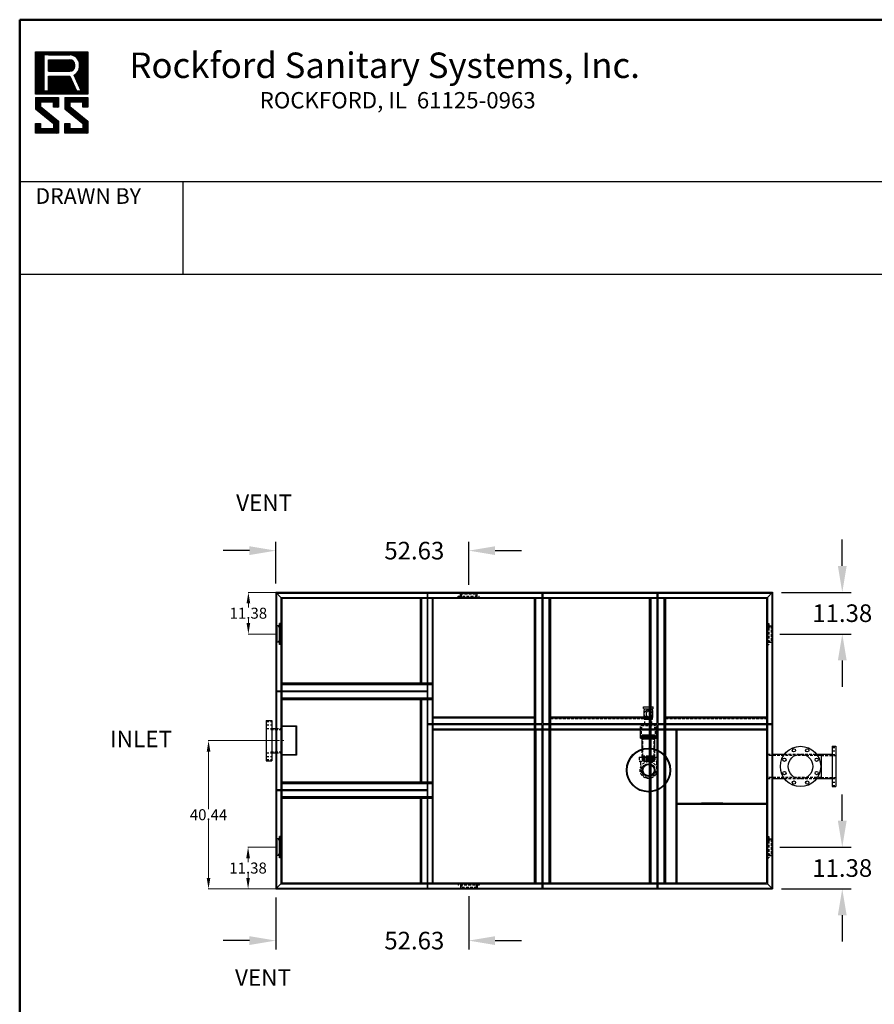
# Model space of a CAD drawing. Extents: x 520 to 952, y -161 to 398.
# Drawn here: x 520 to 753, y 129 to 398 of the extents above; entities that cross this region are included whole.
import ezdxf

# ---------------------------------------------------------------- set-up
doc = ezdxf.new("R2010")
doc.units = 0
doc.header["$LTSCALE"] = 3
doc.header["$MEASUREMENT"] = 0
for name, pattern in [('Amconstr', [9999, 9999, 0]), ('CENTER', [2, 1.25, -0.25, 0.25, -0.25]), ('HIDDEN', [0.375, 0.25, -0.125])]:
    doc.linetypes.add(name, pattern=pattern)
doc.layers.get('0').update_dxf_attribs({"linetype": 'CONTINUOUS'})
doc.layers.get('DEFPOINTS').update_dxf_attribs({"linetype": 'CONTINUOUS'})
for name, color, linetype, lineweight in [('AM_5', 3, 'CONTINUOUS', 15), ('AM_7', 4, 'CENTER', 15), ('AM_CL', 1, 'Amconstr', 15)]:
    doc.layers.add(name, color=color, linetype=linetype, lineweight=lineweight)
for name, color, linetype in [('HIDDEN', 4, 'HIDDEN'), ('OBJ', 7, 'CONTINUOUS'), ('OBJECT', 7, 'CONTINUOUS')]:
    doc.layers.add(name, color=color, linetype=linetype)
doc.styles.add('ROMANC', font='romanc')
doc.dimstyles.new('AM_ANSI$0', dxfattribs={"dimtxt": 3, "dimasz": 3, "dimexe": 0.1, "dimexo": 0.05, "dimgap": 0.06, "dimtad": 0, "dimtih": 1, "dimtoh": 1, "dimzin": 7, "dimdsep": 46, "dimtxsty": 'Standard', "dimcen": 0, "dimclrd": 5, "dimclre": 5, "dimclrt": 7, "dimadec": 0, "dimazin": 2, "dimtp": 0.1, "dimtm": 0.1, "dimtfac": 0.71, "dimtofl": 0, "dimtmove": 0, "dimatfit": 3, "dimfxl": 1, "dimtolj": 1, "dimtzin": 7, "dimlwd": -1, "dimlwe": -1, "dimarcsym": 1})
doc.dimstyles.get("Standard").update_dxf_attribs({"dimtxt": 0.18, "dimasz": 0.18, "dimexe": 0.18, "dimexo": 0.0625, "dimgap": 0.09, "dimtad": 0, "dimtih": 1, "dimtoh": 1, "dimzin": 0, "dimdsep": 46, "dimtxsty": 'Standard', "dimcen": 0.09, "dimadec": 0, "dimazin": 0, "dimtfac": 1, "dimtofl": 0, "dimtmove": 2, "dimatfit": 3, "dimfxl": 1, "dimtolj": 1, "dimtzin": 0, "dimarcsym": 0})

# ---------------------------------------------------------------- blocks, each defined once
blk = doc.blocks.new('*X0')
at = {"color": 0}
for p, q in [((15.16, 1.382), (15.228, 1.45)), ((15.16, 1.3873), (15.2227, 1.45)), ((15.16, 1.3926), (15.2174, 1.45)), ((15.16, 1.3979), (15.2121, 1.45)), ((15.16, 1.4032), (15.2068, 1.45)), ((15.16, 1.4085), (15.2015, 1.45)), ((15.16, 1.4138), (15.1962, 1.45)), ((15.16, 1.4191), (15.1909, 1.45)), ((15.16, 1.4245), (15.1855, 1.45)), ((15.16, 1.4298), (15.1802, 1.45)), ((15.16, 1.4351), (15.1749, 1.45)), ((15.16, 1.4404), (15.1696, 1.45)), ((15.16, 1.4457), (15.1643, 1.45)), ((15.2133, 1.43), (15.2333, 1.45)), ((15.2186, 1.43), (15.2386, 1.45)), ((15.2239, 1.43), (15.2439, 1.45)), ((15.2292, 1.43), (15.2492, 1.45)), ((15.2345, 1.43), (15.2545, 1.45)), ((15.2398, 1.43), (15.2598, 1.45)), ((15.2451, 1.43), (15.2651, 1.45)), ((15.2504, 1.43), (15.2704, 1.45)), ((15.2557, 1.43), (15.2757, 1.45)), ((15.261, 1.43), (15.281, 1.45)), ((15.2663, 1.43), (15.2863, 1.45)), ((15.2716, 1.43), (15.2916, 1.45)), ((15.2769, 1.43), (15.2969, 1.45)), ((15.2822, 1.43), (15.3022, 1.45)), ((15.2875, 1.43), (15.3075, 1.45)), ((15.2928, 1.43), (15.3128, 1.45)), ((15.2981, 1.43), (15.3181, 1.45)), ((15.3034, 1.43), (15.3234, 1.45)), ((15.3087, 1.43), (15.3287, 1.45)), ((15.314, 1.43), (15.334, 1.45)), ((15.3193, 1.43), (15.3393, 1.45)), ((15.3246, 1.43), (15.3446, 1.45)), ((15.33, 1.43), (15.35, 1.45)), ((15.3353, 1.43), (15.3553, 1.45)), ((15.3406, 1.43), (15.3606, 1.45)), ((15.3459, 1.43), (15.3659, 1.45)), ((15.3512, 1.43), (15.3712, 1.45)), ((15.3565, 1.43), (15.3765, 1.45)), ((15.3618, 1.43), (15.3818, 1.45)), ((15.3671, 1.43), (15.3871, 1.45)), ((15.3723, 1.43), (15.3924, 1.45)), ((15.3772, 1.4296), (15.3977, 1.45)), ((15.3818, 1.4288), (15.403, 1.45)), ((15.3861, 1.4278), (15.4083, 1.45)), ((15.3901, 1.4265), (15.4136, 1.45)), ((15.3939, 1.425), (15.4189, 1.45)), ((15.3975, 1.4233), (15.4242, 1.45)), ((15.4009, 1.4214), (15.4295, 1.45)), ((15.4041, 1.4193), (15.4348, 1.45)), ((15.4072, 1.4171), (15.4401, 1.45)), ((15.4101, 1.4147), (15.4454, 1.45)), ((15.4128, 1.4121), (15.4507, 1.45)), ((15.4153, 1.4093), (15.456, 1.45)), ((15.4177, 1.4064), (15.4613, 1.45)), ((15.4199, 1.4033), (15.4666, 1.45)), ((15.4219, 1.4), (15.4719, 1.45)), ((15.4238, 1.3966), (15.4772, 1.45)), ((15.16, 1.3767), (15.21, 1.4267)), ((15.16, 1.3714), (15.21, 1.4214)), ((15.16, 1.3661), (15.21, 1.4161)), ((15.16, 1.3608), (15.21, 1.4108)), ((15.16, 1.3555), (15.21, 1.4055)), ((15.16, 1.3502), (15.21, 1.4002)), ((15.16, 1.3449), (15.21, 1.3949)), ((15.16, 1.3396), (15.21, 1.3896)), ((15.24, 1.3347), (15.3053, 1.4)), ((15.24, 1.34), (15.3, 1.4)), ((15.24, 1.3454), (15.2946, 1.4)), ((15.24, 1.3507), (15.2893, 1.4)), ((15.24, 1.356), (15.284, 1.4)), ((15.24, 1.3613), (15.2787, 1.4)), ((15.24, 1.3666), (15.2734, 1.4)), ((15.24, 1.3719), (15.2681, 1.4)), ((15.24, 1.3772), (15.2628, 1.4)), ((15.24, 1.3825), (15.2575, 1.4)), ((15.24, 1.3878), (15.2522, 1.4)), ((15.24, 1.3931), (15.2469, 1.4)), ((15.24, 1.3984), (15.2416, 1.4)), ((15.2406, 1.33), (15.3106, 1.4)), ((15.2459, 1.33), (15.3159, 1.4)), ((15.2512, 1.33), (15.3212, 1.4)), ((15.2565, 1.33), (15.3265, 1.4)), ((15.2618, 1.33), (15.3318, 1.4)), ((15.2671, 1.33), (15.3371, 1.4)), ((15.2724, 1.33), (15.3424, 1.4)), ((15.2777, 1.33), (15.3477, 1.4)), ((15.283, 1.33), (15.353, 1.4)), ((15.2883, 1.33), (15.3583, 1.4)), ((15.2936, 1.33), (15.3636, 1.4)), ((15.2989, 1.33), (15.3689, 1.4)), ((15.3042, 1.33), (15.3739, 1.3997)), ((15.3095, 1.33), (15.3783, 1.3988)), ((15.3148, 1.33), (15.3822, 1.3974)), ((15.3201, 1.33), (15.3857, 1.3956)), ((15.3254, 1.33), (15.3888, 1.3934)), ((15.3307, 1.33), (15.3916, 1.3909)), ((15.4233, 1.3324), (15.48, 1.3891)), ((15.4255, 1.3929), (15.48, 1.4475)), ((15.4269, 1.3891), (15.48, 1.4422)), ((15.4271, 1.3415), (15.48, 1.3944)), ((15.4281, 1.385), (15.48, 1.4369)), ((15.4289, 1.3487), (15.48, 1.3997)), ((15.4291, 1.3806), (15.48, 1.4316)), ((15.4297, 1.376), (15.48, 1.4263)), ((15.4298, 1.3548), (15.48, 1.405)), ((15.43, 1.3709), (15.48, 1.4209)), ((15.43, 1.3656), (15.48, 1.4156)), ((15.43, 1.3603), (15.48, 1.4103)), ((15.16, 1.3343), (15.21, 1.3843)), ((15.16, 1.329), (15.21, 1.379)), ((15.16, 1.3237), (15.21, 1.3737)), ((15.16, 1.3184), (15.21, 1.3684)), ((15.16, 1.3131), (15.21, 1.3631)), ((15.16, 1.3078), (15.21, 1.3578)), ((15.16, 1.3025), (15.21, 1.3525)), ((15.16, 1.2972), (15.21, 1.3472)), ((15.16, 1.2919), (15.21, 1.3419)), ((15.16, 1.2866), (15.21, 1.3366)), ((15.16, 1.2813), (15.21, 1.3313)), ((15.336, 1.33), (15.394, 1.388)), ((15.3413, 1.33), (15.3961, 1.3848)), ((15.3466, 1.33), (15.3978, 1.3812)), ((15.3519, 1.33), (15.3991, 1.3772)), ((15.3572, 1.33), (15.3999, 1.3727)), ((15.3625, 1.33), (15.4, 1.3675)), ((15.3678, 1.33), (15.4, 1.3622)), ((15.3733, 1.3302), (15.3998, 1.3567)), ((15.3802, 1.3318), (15.3982, 1.3498)), ((15.3988, 1.3026), (15.48, 1.3838)), ((15.4005, 1.299), (15.48, 1.3785)), ((15.4021, 1.2953), (15.48, 1.3732)), ((15.4037, 1.2916), (15.48, 1.3679)), ((15.4053, 1.288), (15.48, 1.3626)), ((15.407, 1.2843), (15.48, 1.3573)), ((15.4086, 1.2806), (15.48, 1.352)), ((15.4102, 1.2769), (15.48, 1.3467)), ((15.4119, 1.2733), (15.48, 1.3414)), ((15.4135, 1.2696), (15.48, 1.3361)), ((15.4151, 1.2659), (15.48, 1.3308)), ((15.16, 1.276), (15.21, 1.326)), ((15.16, 1.2707), (15.21, 1.3207)), ((15.16, 1.2654), (15.21, 1.3154)), ((15.16, 1.26), (15.21, 1.31)), ((15.16, 1.2547), (15.21, 1.3047)), ((15.16, 1.2494), (15.21, 1.2994)), ((15.16, 1.2441), (15.21, 1.2941)), ((15.16, 1.2388), (15.21, 1.2888)), ((15.16, 1.2335), (15.21, 1.2835)), ((15.16, 1.2282), (15.21, 1.2782)), ((15.16, 1.2229), (15.21, 1.2729)), ((15.2225, 1.19), (15.3325, 1.3)), ((15.2278, 1.19), (15.3378, 1.3)), ((15.2331, 1.19), (15.3431, 1.3)), ((15.2384, 1.19), (15.3484, 1.3)), ((15.24, 1.2446), (15.2954, 1.3)), ((15.24, 1.2499), (15.2901, 1.3)), ((15.24, 1.2552), (15.2848, 1.3)), ((15.24, 1.2605), (15.2795, 1.3)), ((15.24, 1.2658), (15.2742, 1.3)), ((15.24, 1.2711), (15.2689, 1.3)), ((15.24, 1.2764), (15.2636, 1.3)), ((15.24, 1.2817), (15.2583, 1.3)), ((15.24, 1.287), (15.253, 1.3)), ((15.24, 1.2923), (15.2477, 1.3)), ((15.24, 1.2976), (15.2424, 1.3)), ((15.24, 1.2393), (15.3007, 1.3)), ((15.24, 1.234), (15.306, 1.3)), ((15.24, 1.2287), (15.3113, 1.3)), ((15.24, 1.2234), (15.3166, 1.3)), ((15.24, 1.2181), (15.3219, 1.3)), ((15.24, 1.2128), (15.3272, 1.3)), ((15.2437, 1.19), (15.3537, 1.3)), ((15.2491, 1.19), (15.3591, 1.3)), ((15.2544, 1.19), (15.3644, 1.3)), ((15.2597, 1.19), (15.3697, 1.3)), ((15.265, 1.19), (15.3715, 1.2966)), ((15.2703, 1.19), (15.3732, 1.2929)), ((15.2756, 1.19), (15.3748, 1.2892)), ((15.2809, 1.19), (15.3764, 1.2856)), ((15.2862, 1.19), (15.3781, 1.2819)), ((15.2915, 1.19), (15.3797, 1.2782)), ((15.2968, 1.19), (15.3813, 1.2745)), ((15.3021, 1.19), (15.3829, 1.2709)), ((15.3972, 1.3063), (15.3976, 1.3067)), ((15.4168, 1.2623), (15.48, 1.3255)), ((15.4184, 1.2586), (15.48, 1.3202)), ((15.42, 1.2549), (15.48, 1.3149)), ((15.4217, 1.2512), (15.48, 1.3096)), ((15.4233, 1.2476), (15.48, 1.3043)), ((15.4249, 1.2439), (15.48, 1.299)), ((15.4266, 1.2402), (15.48, 1.2937)), ((15.4282, 1.2366), (15.48, 1.2884)), ((15.4298, 1.2329), (15.48, 1.2831)), ((15.4315, 1.2292), (15.48, 1.2778)), ((15.4331, 1.2255), (15.48, 1.2725)), ((15.16, 1.2176), (15.21, 1.2676)), ((15.16, 1.2123), (15.21, 1.2623)), ((15.16, 1.207), (15.21, 1.257)), ((15.16, 1.2017), (15.21, 1.2517)), ((15.16, 1.1964), (15.21, 1.2464)), ((15.16, 1.1911), (15.21, 1.2411)), ((15.1642, 1.19), (15.21, 1.2358)), ((15.1695, 1.19), (15.21, 1.2305)), ((15.1748, 1.19), (15.21, 1.2252)), ((15.1801, 1.19), (15.21, 1.2199)), ((15.1854, 1.19), (15.21, 1.2146)), ((15.1907, 1.19), (15.2107, 1.21)), ((15.196, 1.19), (15.216, 1.21)), ((15.2013, 1.19), (15.2213, 1.21)), ((15.2066, 1.19), (15.2266, 1.21)), ((15.2119, 1.19), (15.2319, 1.21)), ((15.2172, 1.19), (15.2372, 1.21)), ((15.3074, 1.19), (15.3846, 1.2672)), ((15.3127, 1.19), (15.3862, 1.2635)), ((15.318, 1.19), (15.3878, 1.2599)), ((15.3233, 1.19), (15.3895, 1.2562)), ((15.3286, 1.19), (15.3911, 1.2525)), ((15.3339, 1.19), (15.3927, 1.2488)), ((15.3392, 1.19), (15.3944, 1.2452)), ((15.3445, 1.19), (15.396, 1.2415)), ((15.3498, 1.19), (15.3976, 1.2378)), ((15.3551, 1.19), (15.3993, 1.2342)), ((15.3604, 1.19), (15.4009, 1.2305)), ((15.3657, 1.19), (15.4025, 1.2268)), ((15.371, 1.19), (15.4042, 1.2231)), ((15.3763, 1.19), (15.4058, 1.2195)), ((15.3816, 1.19), (15.4074, 1.2158)), ((15.3869, 1.19), (15.4091, 1.2121)), ((15.3922, 1.19), (15.4122, 1.21)), ((15.3975, 1.19), (15.4175, 1.21)), ((15.4028, 1.19), (15.4228, 1.21)), ((15.4081, 1.19), (15.4281, 1.21)), ((15.4135, 1.19), (15.4335, 1.21)), ((15.4188, 1.19), (15.4388, 1.21)), ((15.4241, 1.19), (15.48, 1.2459)), ((15.4294, 1.19), (15.48, 1.2406)), ((15.4347, 1.2219), (15.48, 1.2672)), ((15.4347, 1.19), (15.48, 1.2353)), ((15.4364, 1.2182), (15.48, 1.2619)), ((15.438, 1.2145), (15.48, 1.2565)), ((15.4396, 1.2109), (15.48, 1.2512)), ((15.44, 1.19), (15.48, 1.23)), ((15.4453, 1.19), (15.48, 1.2247)), ((15.4506, 1.19), (15.48, 1.2194)), ((15.4559, 1.19), (15.48, 1.2141)), ((15.4612, 1.19), (15.48, 1.2088)), ((15.4665, 1.19), (15.48, 1.2035)), ((15.4718, 1.19), (15.48, 1.1982)), ((15.4771, 1.19), (15.48, 1.1929))]:
    blk.add_line(p, q, dxfattribs=at)
blk = doc.blocks.new('*X1')
at = {"color": 0}
for p, q in [((15.16, 1.1116), (15.2184, 1.17)), ((15.16, 1.1169), (15.2131, 1.17)), ((15.16, 1.1222), (15.2078, 1.17)), ((15.16, 1.1275), (15.2025, 1.17)), ((15.16, 1.1328), (15.1972, 1.17)), ((15.16, 1.1381), (15.1919, 1.17)), ((15.16, 1.1434), (15.1866, 1.17)), ((15.16, 1.1487), (15.1813, 1.17)), ((15.16, 1.154), (15.176, 1.17)), ((15.16, 1.1593), (15.1707, 1.17)), ((15.16, 1.1646), (15.1654, 1.17)), ((15.16, 1.1699), (15.1601, 1.17)), ((15.1937, 1.14), (15.2237, 1.17)), ((15.1991, 1.14), (15.2291, 1.17)), ((15.2044, 1.14), (15.2344, 1.17)), ((15.2097, 1.14), (15.2397, 1.17)), ((15.215, 1.14), (15.245, 1.17)), ((15.2203, 1.14), (15.2503, 1.17)), ((15.2256, 1.14), (15.2556, 1.17)), ((15.2309, 1.14), (15.2609, 1.17)), ((15.2362, 1.14), (15.2662, 1.17)), ((15.2415, 1.14), (15.2715, 1.17)), ((15.2468, 1.14), (15.2768, 1.17)), ((15.2521, 1.14), (15.2821, 1.17)), ((15.2574, 1.14), (15.2874, 1.17)), ((15.2627, 1.14), (15.2927, 1.17)), ((15.268, 1.14), (15.298, 1.17)), ((15.27, 1.1367), (15.3, 1.1667)), ((15.27, 1.1314), (15.3, 1.1614)), ((15.27, 1.1261), (15.3, 1.1561)), ((15.27, 1.1208), (15.3, 1.1508)), ((15.34, 1.1112), (15.3988, 1.17)), ((15.34, 1.1165), (15.3935, 1.17)), ((15.34, 1.1219), (15.3881, 1.17)), ((15.34, 1.1272), (15.3828, 1.17)), ((15.34, 1.1325), (15.3775, 1.17)), ((15.34, 1.1378), (15.3722, 1.17)), ((15.34, 1.1431), (15.3669, 1.17)), ((15.34, 1.1484), (15.3616, 1.17)), ((15.34, 1.1537), (15.3563, 1.17)), ((15.34, 1.159), (15.351, 1.17)), ((15.34, 1.1643), (15.3457, 1.17)), ((15.34, 1.1696), (15.3404, 1.17)), ((15.3741, 1.14), (15.4041, 1.17)), ((15.3794, 1.14), (15.4094, 1.17)), ((15.3847, 1.14), (15.4147, 1.17)), ((15.39, 1.14), (15.42, 1.17)), ((15.3953, 1.14), (15.4253, 1.17)), ((15.4006, 1.14), (15.4306, 1.17)), ((15.4059, 1.14), (15.4359, 1.17)), ((15.4112, 1.14), (15.4412, 1.17)), ((15.4165, 1.14), (15.4465, 1.17)), ((15.4218, 1.14), (15.4518, 1.17)), ((15.4271, 1.14), (15.4571, 1.17)), ((15.4324, 1.14), (15.4624, 1.17)), ((15.4377, 1.14), (15.4677, 1.17)), ((15.443, 1.14), (15.473, 1.17)), ((15.4483, 1.14), (15.4783, 1.17)), ((15.45, 1.1364), (15.48, 1.1664)), ((15.45, 1.1311), (15.48, 1.1611)), ((15.45, 1.1258), (15.48, 1.1558)), ((15.45, 1.1205), (15.48, 1.1505)), ((15.16, 1.1063), (15.19, 1.1363)), ((15.16, 1.1009), (15.19, 1.1309)), ((15.1624, 1.098), (15.19, 1.1256)), ((15.1653, 1.0957), (15.19, 1.1203)), ((15.1682, 1.0933), (15.19, 1.115)), ((15.1711, 1.0909), (15.1925, 1.1122)), ((15.1741, 1.0885), (15.1954, 1.1098)), ((15.177, 1.0861), (15.1983, 1.1074)), ((15.1799, 1.0837), (15.2012, 1.105)), ((15.1828, 1.0813), (15.2041, 1.1027)), ((15.1857, 1.0789), (15.207, 1.1003)), ((15.1886, 1.0766), (15.21, 1.0979)), ((15.1916, 1.0742), (15.2129, 1.0955)), ((15.1945, 1.0718), (15.2158, 1.0931)), ((15.1974, 1.0694), (15.2187, 1.0907)), ((15.2003, 1.067), (15.2216, 1.0883)), ((15.27, 1.1155), (15.3, 1.1455)), ((15.27, 1.1102), (15.3, 1.1402)), ((15.2751, 1.11), (15.3, 1.1349)), ((15.2804, 1.11), (15.3, 1.1296)), ((15.2857, 1.11), (15.3, 1.1243)), ((15.291, 1.11), (15.3, 1.119)), ((15.2963, 1.11), (15.3, 1.1137)), ((15.34, 1.1059), (15.37, 1.1359)), ((15.34, 1.1006), (15.37, 1.1306)), ((15.3426, 1.0979), (15.37, 1.1253)), ((15.3455, 1.0955), (15.37, 1.12)), ((15.3484, 1.0931), (15.37, 1.1147)), ((15.3513, 1.0907), (15.3726, 1.1121)), ((15.3542, 1.0884), (15.3756, 1.1097)), ((15.3572, 1.086), (15.3785, 1.1073)), ((15.3601, 1.0836), (15.3814, 1.1049)), ((15.363, 1.0812), (15.3843, 1.1025)), ((15.3659, 1.0788), (15.3872, 1.1001)), ((15.3688, 1.0764), (15.3901, 1.0977)), ((15.3717, 1.074), (15.3931, 1.0954)), ((15.3747, 1.0716), (15.396, 1.093)), ((15.3776, 1.0693), (15.3989, 1.0906)), ((15.3805, 1.0669), (15.4018, 1.0882)), ((15.45, 1.1152), (15.48, 1.1452)), ((15.4501, 1.11), (15.48, 1.1399)), ((15.4554, 1.11), (15.48, 1.1346)), ((15.4607, 1.11), (15.48, 1.1293)), ((15.466, 1.11), (15.48, 1.124)), ((15.4713, 1.11), (15.48, 1.1187)), ((15.4766, 1.11), (15.48, 1.1134)), ((15.2032, 1.0646), (15.2245, 1.0859)), ((15.2061, 1.0622), (15.2275, 1.0836)), ((15.2091, 1.0599), (15.2304, 1.0812)), ((15.212, 1.0575), (15.2333, 1.0788)), ((15.2149, 1.0551), (15.2362, 1.0764)), ((15.2178, 1.0527), (15.2391, 1.074)), ((15.2207, 1.0503), (15.242, 1.0716)), ((15.2236, 1.0479), (15.245, 1.0692)), ((15.2266, 1.0455), (15.2479, 1.0669)), ((15.2295, 1.0432), (15.2508, 1.0645)), ((15.2324, 1.0408), (15.2537, 1.0621)), ((15.2353, 1.0384), (15.2566, 1.0597)), ((15.2382, 1.036), (15.2596, 1.0573)), ((15.2411, 1.0336), (15.2625, 1.0549)), ((15.2441, 1.0312), (15.2654, 1.0525)), ((15.247, 1.0288), (15.2683, 1.0502)), ((15.2499, 1.0264), (15.2712, 1.0478)), ((15.2528, 1.0241), (15.2741, 1.0454)), ((15.2557, 1.0217), (15.2771, 1.043)), ((15.2586, 1.0193), (15.28, 1.0406)), ((15.2616, 1.0169), (15.2829, 1.0382)), ((15.2645, 1.0145), (15.2858, 1.0358)), ((15.2674, 1.0121), (15.2887, 1.0334)), ((15.27, 1.0094), (15.2916, 1.0311)), ((15.27, 1.0041), (15.2946, 1.0287)), ((15.3834, 1.0645), (15.4047, 1.0858)), ((15.3863, 1.0621), (15.4076, 1.0834)), ((15.3892, 1.0597), (15.4106, 1.081)), ((15.3922, 1.0573), (15.4135, 1.0786)), ((15.3951, 1.0549), (15.4164, 1.0763)), ((15.398, 1.0526), (15.4193, 1.0739)), ((15.4009, 1.0502), (15.4222, 1.0715)), ((15.4038, 1.0478), (15.4251, 1.0691)), ((15.4067, 1.0454), (15.4281, 1.0667)), ((15.4097, 1.043), (15.431, 1.0643)), ((15.4126, 1.0406), (15.4339, 1.0619)), ((15.4155, 1.0382), (15.4368, 1.0596)), ((15.4184, 1.0359), (15.4397, 1.0572)), ((15.4213, 1.0335), (15.4426, 1.0548)), ((15.4242, 1.0311), (15.4456, 1.0524)), ((15.4272, 1.0287), (15.4485, 1.05)), ((15.4301, 1.0263), (15.4514, 1.0476)), ((15.433, 1.0239), (15.4543, 1.0452)), ((15.4359, 1.0215), (15.4572, 1.0429)), ((15.4388, 1.0191), (15.4601, 1.0405)), ((15.4417, 1.0168), (15.4631, 1.0381)), ((15.4447, 1.0144), (15.466, 1.0357)), ((15.4476, 1.012), (15.4689, 1.0333)), ((15.45, 1.0091), (15.4718, 1.0309)), ((15.45, 1.0038), (15.4747, 1.0285)), ((15.16, 0.9843), (15.1857, 1.01)), ((15.16, 0.9896), (15.1804, 1.01)), ((15.16, 0.9949), (15.1751, 1.01)), ((15.16, 1.0002), (15.1698, 1.01)), ((15.16, 1.0055), (15.1645, 1.01)), ((15.16, 0.979), (15.19, 1.009)), ((15.16, 0.9737), (15.19, 1.0037)), ((15.16, 0.9684), (15.19, 0.9984)), ((15.16, 0.9631), (15.19, 0.9931)), ((15.16, 0.9578), (15.19, 0.9878)), ((15.16, 0.9525), (15.19, 0.9825)), ((15.1628, 0.95), (15.1928, 0.98)), ((15.1681, 0.95), (15.1981, 0.98)), ((15.1735, 0.95), (15.2035, 0.98)), ((15.1788, 0.95), (15.2088, 0.98)), ((15.1841, 0.95), (15.2141, 0.98)), ((15.1894, 0.95), (15.2194, 0.98)), ((15.1947, 0.95), (15.2247, 0.98)), ((15.2, 0.95), (15.23, 0.98)), ((15.2053, 0.95), (15.2353, 0.98)), ((15.2106, 0.95), (15.2406, 0.98)), ((15.2159, 0.95), (15.2459, 0.98)), ((15.2212, 0.95), (15.2512, 0.98)), ((15.2265, 0.95), (15.2565, 0.98)), ((15.2318, 0.95), (15.2618, 0.98)), ((15.2371, 0.95), (15.2671, 0.98)), ((15.2424, 0.95), (15.3, 1.0076)), ((15.2477, 0.95), (15.3, 1.0023)), ((15.253, 0.95), (15.3, 0.997)), ((15.2583, 0.95), (15.3, 0.9917)), ((15.2636, 0.95), (15.3, 0.9864)), ((15.2689, 0.95), (15.3, 0.9811)), ((15.27, 0.9988), (15.2975, 1.0263)), ((15.27, 0.9935), (15.3, 1.0235)), ((15.27, 0.9882), (15.3, 1.0182)), ((15.27, 0.9829), (15.3, 1.0129)), ((15.2742, 0.95), (15.3, 0.9758)), ((15.2795, 0.95), (15.3, 0.9705)), ((15.34, 1.0052), (15.3448, 1.01)), ((15.34, 0.9999), (15.3501, 1.01)), ((15.34, 0.9946), (15.3554, 1.01)), ((15.34, 0.9893), (15.3607, 1.01)), ((15.34, 0.984), (15.366, 1.01)), ((15.34, 0.9787), (15.37, 1.0087)), ((15.34, 0.9734), (15.37, 1.0034)), ((15.34, 0.9681), (15.37, 0.9981)), ((15.34, 0.9628), (15.37, 0.9928)), ((15.34, 0.9574), (15.37, 0.9874)), ((15.34, 0.9521), (15.37, 0.9821)), ((15.3432, 0.95), (15.3732, 0.98)), ((15.3485, 0.95), (15.3785, 0.98)), ((15.3538, 0.95), (15.3838, 0.98)), ((15.3591, 0.95), (15.3891, 0.98)), ((15.3644, 0.95), (15.3944, 0.98)), ((15.3697, 0.95), (15.3997, 0.98)), ((15.375, 0.95), (15.405, 0.98)), ((15.3803, 0.95), (15.4103, 0.98)), ((15.3856, 0.95), (15.4156, 0.98)), ((15.3909, 0.95), (15.4209, 0.98)), ((15.3962, 0.95), (15.4262, 0.98)), ((15.4015, 0.95), (15.4315, 0.98)), ((15.4068, 0.95), (15.4368, 0.98)), ((15.4121, 0.95), (15.4421, 0.98)), ((15.4174, 0.95), (15.4474, 0.98)), ((15.4227, 0.95), (15.48, 1.0073)), ((15.428, 0.95), (15.48, 1.002)), ((15.4333, 0.95), (15.48, 0.9967)), ((15.4386, 0.95), (15.48, 0.9914)), ((15.4439, 0.95), (15.48, 0.9861)), ((15.4492, 0.95), (15.48, 0.9808)), ((15.45, 0.9985), (15.4776, 1.0261)), ((15.45, 0.9932), (15.48, 1.0232)), ((15.45, 0.9879), (15.48, 1.0179)), ((15.45, 0.9826), (15.48, 1.0126)), ((15.4545, 0.95), (15.48, 0.9755)), ((15.4598, 0.95), (15.48, 0.9702)), ((15.2848, 0.95), (15.3, 0.9652)), ((15.2901, 0.95), (15.3, 0.9599)), ((15.2954, 0.95), (15.3, 0.9546)), ((15.4651, 0.95), (15.48, 0.9649)), ((15.4704, 0.95), (15.48, 0.9596)), ((15.4757, 0.95), (15.48, 0.9543))]:
    blk.add_line(p, q, dxfattribs=at)
blk = doc.blocks.new('RSS')
at = {"layer": 'OBJ'}
for p, q in [((0.16, -0.045), (0.16, -0.265)), ((0.19, -0.045), (0.16, -0.045)), ((0.19, -0.045), (0.32, -0.045)), ((0.19, -0.075), (0.32, -0.075)), ((0.19, -0.145), (0.19, -0.075)), ((0.35, -0.115), (0.35, -0.105)), ((0.38, -0.115), (0.38, -0.105)), ((0.19, -0.145), (0.32, -0.145)), ((0.19, -0.265), (0.19, -0.175)), ((0.19, -0.175), (0.32, -0.175)), ((0.32, -0.175), (0.36, -0.265)), ((0.39, -0.265), (0.3471, -0.1685)), ((0.16, -0.265), (0.19, -0.265)), ((0.36, -0.265), (0.39, -0.265)), ((0.11, -0.305), (0.25, -0.305)), ((0.11, -0.305), (0.11, -0.375)), ((0.22, -0.335), (0.14, -0.335)), ((0.14, -0.335), (0.14, -0.3608)), ((0.14, -0.3608), (0.25, -0.4508)), ((0.22, -0.365), (0.22, -0.335)), ((0.25, -0.305), (0.25, -0.365)), ((0.29, -0.305), (0.29, -0.375)), ((0.29, -0.305), (0.43, -0.305)), ((0.32, -0.335), (0.32, -0.3608)), ((0.4, -0.335), (0.32, -0.335)), ((0.32, -0.3608), (0.43, -0.4508)), ((0.4, -0.365), (0.4, -0.335)), ((0.43, -0.305), (0.43, -0.365)), ((0.11, -0.375), (0.22, -0.465)), ((0.25, -0.365), (0.22, -0.365)), ((0.29, -0.375), (0.4, -0.465)), ((0.43, -0.365), (0.4, -0.365)), ((0.11, -0.465), (0.14, -0.465)), ((0.11, -0.525), (0.11, -0.465)), ((0.14, -0.465), (0.14, -0.495)), ((0.22, -0.465), (0.22, -0.495)), ((0.25, -0.4508), (0.25, -0.525)), ((0.29, -0.465), (0.32, -0.465)), ((0.29, -0.525), (0.29, -0.465)), ((0.32, -0.465), (0.32, -0.495)), ((0.4, -0.465), (0.4, -0.495)), ((0.43, -0.4508), (0.43, -0.525)), ((0.25, -0.525), (0.11, -0.525)), ((0.14, -0.495), (0.22, -0.495)), ((0.43, -0.525), (0.29, -0.525)), ((0.32, -0.495), (0.4, -0.495))]:
    blk.add_line(p, q, dxfattribs=at)
blk.add_lwpolyline([(0.11, -0.285), (0.11, -0.025), (0.43, -0.025), (0.43, -0.285)], close=True, dxfattribs=at)
for centre, radius, start, end in [((0.32, -0.105), 0.06, 0, 90), ((0.32, -0.105), 0.03, 0, 90), ((0.32, -0.115), 0.03, 270, 0), ((0.32, -0.115), 0.06, 296.87249, 0)]:
    blk.add_arc(centre, radius, start, end, dxfattribs=at)
for name in ['*X0', '*X1']:
    blk.add_blockref(name, (-15.05, -1.475), dxfattribs=at)
blk = doc.blocks.new('FLNG4SD')
for p, q in [((0, 2.87), (0, -2.87)), ((0, 2.87), (0.37, 2.87)), ((0.37, 2.87), (0.37, -2.87)), ((0.37, 2.25), (1, 2.25)), ((1, 2.25), (1, -2.25)), ((0.37, -2.25), (1, -2.25)), ((0, -2.87), (0.37, -2.87))]:
    blk.add_line(p, q)
at = {"layer": 'HIDDEN'}
for p, q in [((0, 2), (1, 2)), ((0, -2), (1, -2))]:
    blk.add_line(p, q, dxfattribs=at)
blk = doc.blocks.new('*D16')
at = {"color": 5, "linetype": 'Continuous', "lineweight": -2, "transparency": 16777216}
for p, q in [((642.61, 158.71), (642.61, 144.23)), ((589.99, 158.34), (589.99, 144.23)), ((582.79, 146.63), (575.59, 146.63)), ((649.81, 146.63), (657.01, 146.63))]:
    blk.add_line(p, q, dxfattribs=at)
at = {"color": 5, "linetype": 'Continuous', "transparency": 16777216}
for points in [[(582.79, 147.83), (582.79, 145.43), (589.99, 146.63)], [(649.81, 147.83), (649.81, 145.43), (642.61, 146.63)]]:
    blk.add_solid(points, dxfattribs=at)
at = {"layer": 'DEFPOINTS', "color": 0, "linetype": 'Continuous', "transparency": 16777216}
for p in [(589.99, 160.74), (642.61, 161.11), (642.61, 146.63)]:
    blk.add_point(p, dxfattribs=at)
at = {"color": 0, "linetype": 'Continuous', "transparency": 16777216, "insert": (627.76, 146.63), "char_height": 4.8, "attachment_point": 5}
blk.add_mtext('\\A1;52.63', dxfattribs=at)
blk = doc.blocks.new('*D17')
at = {"color": 5, "linetype": 'Continuous', "lineweight": -2, "transparency": 16777216}
for p, q in [((589.99, 244.01), (589.99, 255.38)), ((642.61, 243.64), (642.61, 255.38)), ((582.79, 252.98), (575.59, 252.98)), ((649.81, 252.98), (657.01, 252.98))]:
    blk.add_line(p, q, dxfattribs=at)
at = {"color": 5, "linetype": 'Continuous', "transparency": 16777216}
for points in [[(582.79, 254.18), (582.79, 251.78), (589.99, 252.98)], [(649.81, 254.18), (649.81, 251.78), (642.61, 252.98)]]:
    blk.add_solid(points, dxfattribs=at)
at = {"layer": 'DEFPOINTS', "color": 0, "linetype": 'Continuous', "transparency": 16777216}
for p in [(642.61, 252.98), (589.99, 241.61), (642.61, 241.24)]:
    blk.add_point(p, dxfattribs=at)
at = {"color": 0, "linetype": 'Continuous', "transparency": 16777216, "insert": (627.76, 252.98), "char_height": 4.8, "attachment_point": 5}
blk.add_mtext('\\A1;52.63', dxfattribs=at)
blk = doc.blocks.new('*D18')
at = {"color": 5, "linetype": 'Continuous', "lineweight": -2, "transparency": 16777216}
for p, q in [((744.5, 248.81), (744.5, 256.01)), ((727.89, 241.61), (746.9, 241.61)), ((727.51, 230.24), (746.9, 230.24)), ((744.5, 223.04), (744.5, 215.84))]:
    blk.add_line(p, q, dxfattribs=at)
at = {"color": 5, "linetype": 'Continuous', "transparency": 16777216}
for points in [[(743.3, 248.81), (745.7, 248.81), (744.5, 241.61)], [(743.3, 223.04), (745.7, 223.04), (744.5, 230.24)]]:
    blk.add_solid(points, dxfattribs=at)
at = {"layer": 'DEFPOINTS', "color": 0, "linetype": 'Continuous', "transparency": 16777216}
for p in [(725.49, 241.61), (744.5, 241.61), (725.11, 230.24)]:
    blk.add_point(p, dxfattribs=at)
at = {"color": 0, "linetype": 'Continuous', "transparency": 16777216, "insert": (744.5, 235.92), "char_height": 4.8, "attachment_point": 5}
blk.add_mtext('\\A1;11.38', dxfattribs=at)
blk = doc.blocks.new('*D19')
at = {"color": 5, "linetype": 'Continuous', "lineweight": -2, "transparency": 16777216}
for p, q in [((744.5, 179.31), (744.5, 186.51)), ((727.51, 172.11), (746.9, 172.11)), ((727.89, 160.74), (746.9, 160.74)), ((744.5, 153.54), (744.5, 146.34))]:
    blk.add_line(p, q, dxfattribs=at)
at = {"color": 5, "linetype": 'Continuous', "transparency": 16777216}
for points in [[(743.3, 179.31), (745.7, 179.31), (744.5, 172.11)], [(743.3, 153.54), (745.7, 153.54), (744.5, 160.74)]]:
    blk.add_solid(points, dxfattribs=at)
at = {"layer": 'DEFPOINTS', "color": 0, "linetype": 'Continuous', "transparency": 16777216}
for p in [(725.11, 172.11), (725.49, 160.74), (744.5, 160.74)]:
    blk.add_point(p, dxfattribs=at)
at = {"color": 0, "linetype": 'Continuous', "transparency": 16777216, "insert": (744.5, 166.42), "char_height": 4.8, "attachment_point": 5}
blk.add_mtext('\\A1;11.38', dxfattribs=at)
blk = doc.blocks.new('*D22')
at = {"layer": 'AM_5', "color": 5, "linetype": 'ByBlock', "transparency": 16777216}
for p, q in [((587.2, 201.18), (571.53, 201.18)), ((571.63, 198.18), (571.63, 182.52)), ((571.63, 163.74), (571.63, 179.4)), ((589.94, 160.74), (571.53, 160.74))]:
    blk.add_line(p, q, dxfattribs=at)
at = {"layer": 'AM_5', "color": 5, "transparency": 16777216}
for points in [[(571.13, 198.18), (572.13, 198.18), (571.63, 201.18)], [(571.13, 163.74), (572.13, 163.74), (571.63, 160.74)]]:
    blk.add_solid(points, dxfattribs=at)
at = {"layer": 'DEFPOINTS', "color": 0, "transparency": 16777216}
for p in [(587.25, 201.18), (571.63, 160.74), (589.99, 160.74)]:
    blk.add_point(p, dxfattribs=at)
at = {"layer": 'AM_5', "color": 7, "transparency": 16777216, "insert": (571.63, 180.96), "char_height": 3, "attachment_point": 5}
blk.add_mtext('\\A1;40.44', dxfattribs=at)
blk = doc.blocks.new('*D23')
at = {"layer": 'AM_5', "color": 5, "linetype": 'ByBlock', "transparency": 16777216}
for p, q in [((589.94, 241.61), (582.4, 241.61)), ((582.5, 238.61), (582.5, 237.48)), ((582.5, 233.24), (582.5, 234.36)), ((590.31, 230.24), (582.4, 230.24))]:
    blk.add_line(p, q, dxfattribs=at)
at = {"layer": 'AM_5', "color": 5, "transparency": 16777216}
for points in [[(582, 238.61), (583, 238.61), (582.5, 241.61)], [(582, 233.24), (583, 233.24), (582.5, 230.24)]]:
    blk.add_solid(points, dxfattribs=at)
at = {"layer": 'DEFPOINTS', "color": 0, "transparency": 16777216}
for p in [(589.99, 241.61), (582.5, 230.24), (590.36, 230.24)]:
    blk.add_point(p, dxfattribs=at)
at = {"layer": 'AM_5', "color": 7, "transparency": 16777216, "insert": (582.5, 235.92), "char_height": 3, "attachment_point": 5}
blk.add_mtext('\\A1;11.38', dxfattribs=at)
blk = doc.blocks.new('*D24')
at = {"layer": 'AM_5', "color": 5, "linetype": 'ByBlock', "transparency": 16777216}
for p, q in [((590.31, 172.11), (582.31, 172.11)), ((582.41, 169.11), (582.41, 167.98)), ((582.41, 163.74), (582.41, 164.86)), ((589.94, 160.74), (582.31, 160.74))]:
    blk.add_line(p, q, dxfattribs=at)
at = {"layer": 'AM_5', "color": 5, "transparency": 16777216}
for points in [[(581.91, 169.11), (582.91, 169.11), (582.41, 172.11)], [(581.91, 163.74), (582.91, 163.74), (582.41, 160.74)]]:
    blk.add_solid(points, dxfattribs=at)
at = {"layer": 'DEFPOINTS', "color": 0, "transparency": 16777216}
for p in [(582.41, 172.11), (590.36, 172.11), (589.99, 160.74)]:
    blk.add_point(p, dxfattribs=at)
at = {"layer": 'AM_5', "color": 7, "transparency": 16777216, "insert": (582.41, 166.42), "char_height": 3, "attachment_point": 5}
blk.add_mtext('\\A1;11.38', dxfattribs=at)

msp = doc.modelspace()

# ---------------------------------------------------------------- linework, layer by layer
at = {"lineweight": 50}
for p, q in [((952.273, 397.782), (520.11, 397.782)), ((520.11, 397.782), (520.11, -161.487))]:
    msp.add_line(p, q, dxfattribs=at)
for p, q in [((520.11, 353.683), (952.273, 353.683)), ((690.308, 209.909), (690.308, 210.424)), ((690.308, 209.909), (690.508, 209.799)), ((741.749, 199.623), (742.749, 199.623)), ((741.749, 199.623), (741.749, 188.623)), ((742.749, 199.623), (742.749, 188.623)), ((725.479, 197.432), (728.729, 197.432)), ((725.479, 197.432), (725.479, 190.807)), ((737.501, 197.432), (738.749, 197.432)), ((738.749, 197.432), (738.749, 190.807)), ((738.749, 197.432), (738.749, 190.807)), ((738.749, 197.432), (741.749, 197.432)), ((725.479, 190.807), (728.729, 190.807)), ((737.501, 190.807), (738.749, 190.807)), ((738.749, 190.807), (741.749, 190.807)), ((741.749, 188.623), (742.749, 188.623))]:
    msp.add_line(p, q)
at = {"color": 7}
for p, q in [((564.599, 353.683), (564.599, 328.261)), ((952.273, 328.261), (520.11, 328.261))]:
    msp.add_line(p, q, dxfattribs=at)
at = {"linetype": 'Continuous'}
for p, q in [((589.988, 241.611), (589.988, 160.736)), ((589.988, 241.611), (725.488, 241.611)), ((589.988, 241.611), (591.363, 240.236)), ((590.176, 241.424), (725.301, 241.424)), ((590.176, 241.424), (590.176, 160.924)), ((591.363, 240.236), (591.363, 162.111)), ((591.363, 240.236), (724.113, 240.236)), ((591.613, 239.986), (591.613, 162.361)), ((591.613, 239.986), (723.863, 239.986)), ((660.426, 239.986), (660.426, 204.361)), ((660.676, 239.986), (660.676, 204.361)), ((662.551, 241.424), (662.551, 205.799)), ((662.801, 241.424), (662.801, 205.799)), ((664.676, 239.986), (664.676, 204.361)), ((664.926, 239.986), (664.926, 204.361)), ((691.801, 239.986), (691.801, 204.361)), ((692.051, 239.986), (692.051, 204.361)), ((693.926, 241.424), (693.926, 205.799)), ((694.176, 241.424), (694.176, 205.799)), ((696.051, 239.986), (696.051, 204.361)), ((696.301, 239.986), (696.301, 204.361)), ((723.863, 239.986), (723.863, 162.361)), ((725.488, 241.611), (724.113, 240.236)), ((724.113, 240.236), (724.113, 162.111)), ((725.301, 241.424), (725.301, 160.924)), ((725.488, 241.611), (725.488, 160.736)), ((591.613, 216.896), (632.613, 216.896)), ((591.613, 216.646), (632.613, 216.646)), ((590.176, 214.776), (631.238, 214.776)), ((590.176, 214.526), (631.238, 214.526)), ((591.613, 212.656), (632.613, 212.656)), ((591.613, 212.406), (632.613, 212.406)), ((632.863, 207.611), (660.426, 207.611)), ((632.863, 207.361), (660.426, 207.361)), ((664.926, 207.611), (691.801, 207.611)), ((664.926, 207.361), (691.801, 207.361)), ((696.301, 207.611), (723.863, 207.611)), ((696.301, 207.361), (723.863, 207.361)), ((587.363, 206.676), (587.363, 195.676)), ((587.363, 206.676), (588.923, 206.676)), ((588.923, 206.676), (588.923, 195.676)), ((591.363, 204.489), (591.363, 197.864)), ((631.488, 205.799), (662.551, 205.799)), ((631.488, 205.549), (662.551, 205.549)), ((632.863, 204.361), (723.863, 204.361)), ((632.863, 204.111), (723.863, 204.111)), ((660.426, 204.111), (660.426, 162.361)), ((660.676, 204.111), (660.676, 162.361)), ((662.551, 205.549), (662.551, 160.924)), ((662.801, 205.799), (693.926, 205.799)), ((662.801, 205.549), (662.801, 160.924)), ((662.801, 205.549), (693.926, 205.549)), ((664.676, 204.111), (664.676, 162.361)), ((664.926, 204.111), (664.926, 162.361)), ((691.801, 204.111), (691.801, 162.361)), ((692.051, 204.111), (692.051, 162.361)), ((693.926, 205.549), (693.926, 160.924)), ((694.176, 205.799), (725.301, 205.799)), ((694.176, 205.549), (694.176, 160.924)), ((694.176, 205.549), (725.301, 205.549)), ((696.051, 204.111), (696.051, 162.361)), ((696.301, 204.111), (696.301, 162.361)), ((699.113, 204.111), (699.113, 162.361)), ((699.363, 204.111), (699.363, 162.361)), ((689.48, 201.857), (689.48, 203.315)), ((693.792, 201.857), (693.792, 203.315)), ((587.363, 195.676), (588.923, 195.676)), ((591.613, 189.941), (632.613, 189.941)), ((591.613, 189.691), (632.613, 189.691)), ((590.176, 187.821), (631.238, 187.821)), ((590.176, 187.571), (631.238, 187.571)), ((591.363, 186.549), (591.363, 179.924)), ((591.613, 185.701), (632.613, 185.701)), ((591.613, 185.451), (632.613, 185.451)), ((699.363, 184.111), (723.863, 184.111)), ((699.363, 183.861), (723.863, 183.861)), ((589.988, 160.736), (591.363, 162.111)), ((591.363, 162.111), (724.113, 162.111)), ((591.613, 162.361), (723.863, 162.361)), ((725.488, 160.736), (724.113, 162.111)), ((589.988, 160.736), (725.488, 160.736)), ((590.176, 160.924), (725.301, 160.924))]:
    msp.add_line(p, q, dxfattribs=at)
at = {"color": 4, "linetype": 'Continuous'}
for p, q in [((591.613, 216.459), (632.613, 216.459)), ((591.613, 212.843), (632.613, 212.843)), ((595.426, 204.989), (595.426, 197.363)), ((595.613, 205.176), (595.613, 197.176)), ((591.613, 189.504), (632.613, 189.504)), ((591.613, 185.888), (632.613, 185.888))]:
    msp.add_line(p, q, dxfattribs=at)
at = {"color": 4}
for p, q in [((690.308, 210.424), (692.918, 210.424)), ((690.508, 209.799), (692.718, 209.799)), ((692.918, 209.912), (692.918, 210.424)), ((690.508, 207.049), (692.718, 207.049)), ((691.766, 207.203), (692.767, 207.203)), ((692.767, 207.795), (692.585, 207.818)), ((692.585, 207.226), (692.585, 207.795)), ((692.608, 207.522), (692.744, 207.522)), ((692.767, 207.203), (692.767, 207.795))]:
    msp.add_line(p, q, dxfattribs=at)
at = {"color": 0, "linetype": 'ByBlock'}
for p, q in [((710.518, 204.111), (706.068, 204.111)), ((711.913, 184.111), (706.068, 184.111))]:
    msp.add_line(p, q, dxfattribs=at)
at = {"color": 4, "linetype": 'Continuous'}
for radius in [6, 5.812]:
    msp.add_circle((691.635, 193.132), radius, dxfattribs=at)
at = {"linetype": 'Continuous'}
for centre, radius in [((733.123, 194.121), 5.5), ((731.305, 198.51), 0.438), ((734.941, 198.51), 0.438), ((728.735, 195.939), 0.438), ((733.123, 194.121), 3.36), ((737.512, 195.939), 0.438), ((728.735, 192.303), 0.438), ((737.512, 192.303), 0.438), ((731.305, 189.733), 0.438), ((734.941, 189.733), 0.438)]:
    msp.add_circle(centre, radius, dxfattribs=at)
msp.add_arc((697.284, 208.424), 6.914, 168.52867, 191.47133)
at = {"color": 4}
for centre, radius, start, end in [((693.054, 209.44), 0.491, 106.00179, 133.07572), ((686.185, 208.424), 6.677, 348.11601, 11.88399)]:
    msp.add_arc(centre, radius, start, end, dxfattribs=at)
at = {"layer": 'AM_7'}
msp.add_line((587.253, 201.176), (592.198, 201.176), dxfattribs=at)
at = {"layer": 'AM_CL', "color": 7}
for p, q in [((629.363, 216.896), (629.363, 239.986)), ((629.613, 216.896), (629.613, 239.986)), ((631.238, 160.924), (631.238, 241.424)), ((631.488, 160.924), (631.488, 241.424)), ((632.613, 162.361), (632.613, 239.986)), ((632.863, 162.361), (632.863, 239.986)), ((629.363, 205.799), (629.363, 212.406)), ((629.613, 205.799), (629.613, 212.406)), ((629.363, 189.941), (629.363, 205.799)), ((629.613, 189.941), (629.613, 205.799)), ((629.363, 162.361), (629.363, 185.451)), ((629.613, 162.361), (629.613, 185.451))]:
    msp.add_line(p, q, dxfattribs=at)
at = {"layer": 'AM_CL', "color": 4}
for p, q in [((629.793, 216.896), (629.793, 239.986)), ((629.793, 205.799), (629.793, 212.406)), ((595.613, 205.176), (591.613, 205.176)), ((595.426, 204.989), (591.613, 204.989)), ((629.793, 189.941), (629.793, 205.799)), ((595.426, 197.363), (591.613, 197.363)), ((595.613, 197.176), (591.613, 197.176)), ((629.793, 162.361), (629.793, 185.451))]:
    msp.add_line(p, q, dxfattribs=at)
at = {"layer": 'DEFPOINTS', "color": 0, "linetype": 'ByBlock'}
for p in [(707.868, 204.111), (712.318, 204.111), (713.713, 184.111), (591.363, 162.111)]:
    msp.add_point(p, dxfattribs=at)
at = {"layer": 'HIDDEN', "linetype": 'Continuous'}
for p, q in [((660.863, 239.986), (660.863, 204.361)), ((664.488, 239.986), (664.488, 204.361)), ((692.241, 239.986), (692.241, 204.361)), ((695.861, 239.986), (695.861, 204.361)), ((660.866, 204.111), (660.866, 162.361)), ((664.486, 204.111), (664.486, 162.361)), ((692.241, 204.111), (692.241, 162.361)), ((695.861, 204.111), (695.861, 162.361))]:
    msp.add_line(p, q, dxfattribs=at)
at = {"layer": 'HIDDEN'}
for p, q in [((664.926, 207.174), (691.801, 207.174)), ((696.301, 207.174), (723.863, 207.174)), ((587.363, 206.366), (588.923, 206.366)), ((587.363, 205.486), (588.923, 205.486)), ((587.363, 204.489), (588.936, 204.489)), ((588.613, 204.489), (588.613, 204.209)), ((588.613, 204.209), (591.613, 204.209)), ((589.988, 204.489), (591.363, 204.489)), ((689.48, 203.315), (689.48, 205.045)), ((689.683, 205.799), (693.558, 205.799)), ((689.683, 205.299), (689.683, 205.799)), ((689.683, 205.299), (693.558, 205.299)), ((689.696, 201.857), (689.696, 205.045)), ((689.87, 204.111), (689.87, 205.299)), ((689.87, 204.111), (693.37, 204.111)), ((690.67, 205.799), (690.67, 206.424)), ((692.57, 205.799), (692.57, 206.424)), ((693.37, 204.111), (693.37, 205.299)), ((693.558, 205.299), (693.558, 205.799)), ((693.576, 201.857), (693.576, 205.045)), ((693.792, 203.315), (693.792, 205.045)), ((690.112, 195.737), (690.112, 202.736)), ((693.18, 195.737), (693.18, 202.736)), ((689.896, 196.674), (689.896, 198.875)), ((693.396, 196.674), (693.396, 198.868)), ((741.749, 199.303), (742.749, 199.303)), ((587.363, 197.864), (588.923, 197.864)), ((587.363, 196.866), (588.923, 196.866)), ((588.613, 198.144), (591.613, 198.144)), ((588.613, 198.144), (588.613, 197.864)), ((589.988, 197.864), (591.363, 197.864)), ((689.129, 196.674), (694.179, 196.674)), ((689.129, 196.674), (694.179, 196.674)), ((689.129, 196.674), (689.129, 195.547)), ((689.896, 196.986), (693.396, 196.986)), ((689.896, 196.674), (689.907, 195.737)), ((689.907, 196.737), (693.408, 196.737)), ((689.907, 196.487), (693.408, 196.487)), ((689.907, 196.237), (693.408, 196.237)), ((690.112, 196.862), (693.18, 196.862)), ((690.112, 196.612), (693.18, 196.612)), ((690.112, 196.362), (693.18, 196.362)), ((690.112, 196.112), (693.18, 196.112)), ((693.396, 196.674), (693.408, 195.737)), ((694.179, 196.674), (694.179, 195.547)), ((724.104, 197.432), (725.479, 197.432)), ((724.104, 197.432), (724.104, 190.807)), ((738.74, 197.148), (724.104, 197.148)), ((728.729, 197.432), (737.501, 197.432)), ((738.749, 197.155), (742.749, 197.155)), ((741.749, 198.428), (742.749, 198.428)), ((741.749, 197.428), (742.749, 197.428)), ((587.363, 195.986), (588.923, 195.986)), ((689.129, 195.547), (694.179, 195.547)), ((689.502, 195.256), (689.515, 193.132)), ((689.907, 195.987), (693.408, 195.987)), ((689.907, 195.737), (693.408, 195.737)), ((690.112, 195.862), (693.18, 195.862)), ((693.804, 195.318), (693.804, 193.132)), ((738.74, 191.084), (724.104, 191.084)), ((724.104, 190.807), (725.479, 190.807)), ((728.729, 190.807), (737.501, 190.807)), ((738.749, 191.09), (742.749, 191.09)), ((741.749, 190.803), (742.749, 190.803)), ((741.749, 189.803), (742.749, 189.803)), ((741.749, 188.928), (742.749, 188.928))]:
    msp.add_line(p, q, dxfattribs=at)
msp.add_circle((691.653, 193.132), 2.312, dxfattribs=at)
for centre, radius, start, end in [((689.253, 195.277), 0.25, 355.16319, 94.22213), ((694.054, 195.299), 0.25, 85.77787, 184.83681), ((691.657, 193.207), 2.148, 181.65395, 357.7062)]:
    msp.add_arc(centre, radius, start, end, dxfattribs=at)
at = {"layer": 'OBJECT'}
for p, q in [((588.923, 204.489), (589.988, 204.489)), ((689.48, 201.857), (693.792, 201.857)), ((689.896, 202.736), (693.396, 202.736)), ((689.896, 198.875), (689.896, 202.736)), ((689.896, 202.486), (693.396, 202.486)), ((689.896, 202.236), (693.396, 202.236)), ((689.896, 201.986), (693.396, 201.986)), ((689.896, 201.736), (693.396, 201.736)), ((690.112, 202.611), (693.18, 202.611)), ((690.112, 202.361), (693.18, 202.361)), ((690.112, 202.111), (693.18, 202.111)), ((690.112, 201.861), (693.18, 201.861)), ((690.112, 201.611), (693.18, 201.611)), ((693.396, 198.868), (693.396, 202.736)), ((588.923, 197.864), (589.988, 197.864))]:
    msp.add_line(p, q, dxfattribs=at)
msp.add_lwpolyline([(690.971, 208.059), (691.62, 207.684), (692.27, 208.059), (692.27, 208.809), (691.62, 209.184), (690.971, 208.809)], close=True, dxfattribs=at)
at = {"layer": 'OBJECT', "color": 4}
msp.add_circle((691.62, 208.434), 1.14, dxfattribs=at)
at = {"layer": 'OBJECT'}
for radius in [1.75, 1.534]:
    msp.add_circle((691.653, 193.132), radius, dxfattribs=at)

# ---------------------------------------------------------------- block references
at = {"linetype": 'Continuous', "rotation": 180}
for p in [(591.363, 230.236), (591.363, 172.111)]:
    msp.add_blockref('FLNG4SD', p, dxfattribs=at)
at = {"layer": 'HIDDEN'}
for p, rotation in [((642.613, 240.236), 90), ((642.613, 162.111), 270)]:
    msp.add_blockref('FLNG4SD', p, dxfattribs=dict(at, rotation=rotation))
for p in [(724.113, 230.236), (724.113, 172.111)]:
    msp.add_blockref('FLNG4SD', p, dxfattribs=at)
at = {"layer": 'OBJ', "color": 7, "xscale": 44.47977738296369, "yscale": 44.47977738296369, "zscale": 44.47977738296369}
msp.add_blockref('RSS', (519.557, 390.16), dxfattribs=at)

# ---------------------------------------------------------------- texts
at = {"color": 7, "style": 'ROMANC'}
msp.add_text('Rockford Sanitary Systems, Inc.', height=6.94997, dxfattribs=at).set_placement((550.045, 381.88))
at = {"style": 'ROMANC'}
msp.add_text('ROCKFORD, IL  61125-0963', height=4.44798, dxfattribs=at).set_placement((585.587, 373.593))
at = {"linetype": 'Continuous'}
for s, height, p in [('DRAWN BY', 4.2708, (524.403, 347.562)), ('VENT', 4.5, (579.161, 263.797)), ('INLET', 4.5, (544.787, 199.354)), ('VENT', 4.5, (578.852, 134.335))]:
    msp.add_text(s, height=height, dxfattribs=at).set_placement(p)
msp.add_text('1 1/2', height=0.2, rotation=90).set_placement((691.932, 208.1))

# ---------------------------------------------------------------- dimensions: what is measured, and where the dimension line sits
for base, p1, p2, picture, middle in [((642.61339962, 252.979510388), (589.98839962, 241.611144936), (642.61339962, 241.236144936), '*D17', (627.76339962, 252.979510388)), ((642.61339962, 146.626797042), (589.98839962, 160.736144936), (642.61339962, 161.111144936), '*D16', (627.76339962, 146.626797042))]:
    dim = msp.add_linear_dim(base=base, p1=p1, p2=p2, dimstyle='Standard', override={"dimscale": 40, "dimtxt": 0.12, "dimexe": 0.06, "dimexo": 0.06, "dimgap": 0.1, "dimclrd": 5, "dimclre": 5, "dimtix": 1, "dimtmove": 0}, dxfattribs=at)
    dim.commit()
    dim.dimension.update_dxf_attribs({"geometry": picture, "text_midpoint": middle, "dimtype": 160})
dim = msp.add_linear_dim(base=(744.505, 241.611), p1=(725.113, 230.236), p2=(725.488, 241.611), angle=90, text='11.38', dimstyle='Standard', override={"dimscale": 40, "dimtxt": 0.12, "dimexe": 0.06, "dimexo": 0.06, "dimgap": 0.1, "dimclrd": 5, "dimclre": 5, "dimtix": 1, "dimtmove": 0}, dxfattribs=at)
dim.commit()
dim.dimension.update_dxf_attribs({"geometry": '*D18', "text_midpoint": (744.505, 235.924)})
dim = msp.add_linear_dim(base=(744.504924936, 160.736144936), p1=(725.11339962, 172.111144936), p2=(725.48839962, 160.736144936), angle=90, dimstyle='Standard', override={"dimscale": 40, "dimtxt": 0.12, "dimexe": 0.06, "dimexo": 0.06, "dimgap": 0.1, "dimclrd": 5, "dimclre": 5, "dimtix": 1, "dimtmove": 0}, dxfattribs=at)
dim.commit()
dim.dimension.update_dxf_attribs({"geometry": '*D19', "text_midpoint": (744.504924936, 166.423644936)})
at = {"layer": 'AM_5'}
for base, p1, p2, picture, middle in [((582.499321784, 230.236144936), (589.98839962, 241.611144936), (590.36339962, 230.236144936), '*D23', (582.499321784, 235.923644936)), ((571.629, 160.736), (587.253, 201.176), (589.988, 160.736), '*D22', (571.629, 180.956)), ((582.411762584, 172.111144936), (589.98839962, 160.736144936), (590.36339962, 172.111144936), '*D24', (582.411762584, 166.423644936))]:
    dim = msp.add_linear_dim(base=base, p1=p1, p2=p2, angle=90, dimstyle='AM_ANSI$0', dxfattribs=at)
    dim.commit()
    dim.dimension.update_dxf_attribs({"geometry": picture, "text_midpoint": middle})

doc.saveas('drawing.dxf')
